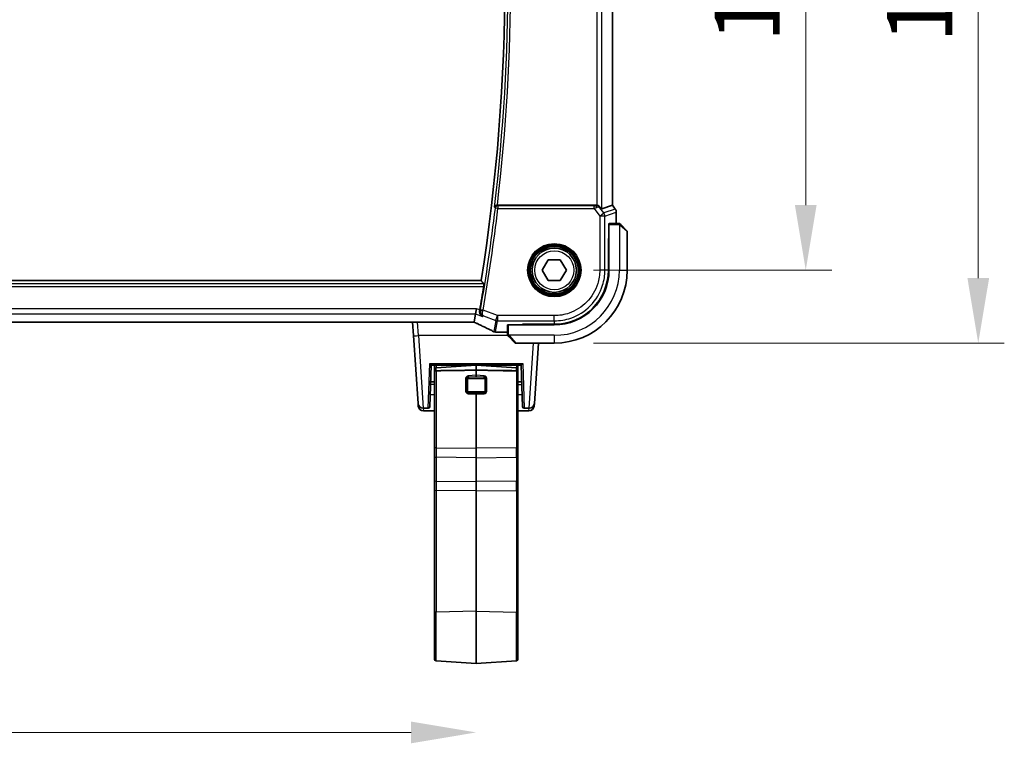
# Model space of a CAD drawing. Units: millimetres. Extents: x 72 to 9888, y 40 to 1445.
# Drawn here: x 2896 to 3085, y 413 to 551 of the extents above; entities that cross this region are included whole.
import ezdxf

# ---------------------------------------------------------------- set-up
doc = ezdxf.new("R2010")
doc.units = ezdxf.units.MM
doc.header["$LTSCALE"] = 5
doc.layers.get('Defpoints').update_dxf_attribs({"lineweight": 25})
for name, color, linetype, lineweight in [('Dimension (ISO)', 7, 'Continuous', 18), ('Visible (ISO)', 7, 'Continuous', 35), ('Visible Narrow (ISO)', 7, 'Continuous', 25)]:
    doc.layers.add(name, color=color, linetype=linetype, lineweight=lineweight)
doc.styles.add('Note Text (TK)', font='MS PGothic.ttf')
doc.dimstyles.new('Default - Method 1b (TK)', dxfattribs={"dimscale": 5, "dimtxt": 2.5, "dimasz": 2.5, "dimexe": 1, "dimexo": 1.5, "dimgap": 1, "dimtad": 1, "dimtoh": 1, "dimrnd": 1e-08, "dimdsep": 46, "dimtxsty": 'Note Text (TK)', "dimcen": 0.09, "dimdle": 5, "dimclrd": 100, "dimclre": 100, "dimclrt": 7, "dimadec": 1, "dimazin": 1, "dimtfac": 1, "dimtmove": 0, "dimatfit": 3, "dimfxl": 0, "dimtolj": 1, "dimlwd": -1, "dimlwe": -1, "dimarcsym": 0})

# ---------------------------------------------------------------- blocks, each defined once
blk = doc.blocks.new('*D21')
at = {"layer": 'Defpoints', "color": 0, "transparency": 16777216}
for p in [(2998.55, 615.35), (3046.84, 615.35), (2998.55, 503.35)]:
    blk.add_point(p, dxfattribs=at)
at = {"layer": 'Dimension (ISO)', "color": 100, "transparency": 16777216}
for p, q in [((3006.05, 615.35), (3051.84, 615.35)), ((3046.84, 515.85), (3046.84, 602.85)), ((3006.05, 503.35), (3051.84, 503.35))]:
    blk.add_line(p, q, dxfattribs=at)
for points in [[(3044.76, 602.85), (3048.92, 602.85), (3046.84, 615.35)], [(3044.76, 515.85), (3048.92, 515.85), (3046.84, 503.35)]]:
    blk.add_solid(points, dxfattribs=at)
at = {"layer": 'Dimension (ISO)', "color": 7, "transparency": 16777216, "insert": (3035.59, 547.14), "char_height": 12.5, "attachment_point": 4, "rotation": 90, "style": 'Note Text (TK)'}
blk.add_mtext('\\A1;112', dxfattribs=at)
blk = doc.blocks.new('*D22')
at = {"layer": 'Defpoints', "color": 0, "transparency": 16777216}
for p in [(2998.55, 629.35), (3079.97, 629.35), (2998.55, 489.35)]:
    blk.add_point(p, dxfattribs=at)
at = {"layer": 'Dimension (ISO)', "color": 100, "transparency": 16777216}
for p, q in [((3006.05, 629.35), (3084.97, 629.35)), ((3079.97, 501.85), (3079.97, 616.85)), ((3006.05, 489.35), (3084.97, 489.35))]:
    blk.add_line(p, q, dxfattribs=at)
for points in [[(3077.89, 616.85), (3082.06, 616.85), (3079.97, 629.35)], [(3077.89, 501.85), (3082.06, 501.85), (3079.97, 489.35)]]:
    blk.add_solid(points, dxfattribs=at)
at = {"layer": 'Dimension (ISO)', "color": 7, "transparency": 16777216, "insert": (3068.72, 546.99), "char_height": 12.5, "attachment_point": 4, "rotation": 90, "style": 'Note Text (TK)'}
blk.add_mtext('\\A1;140', dxfattribs=at)
blk = doc.blocks.new('*D23')
at = {"layer": 'Defpoints', "color": 0, "transparency": 16777216}
for p in [(2741.55, 432.87), (2983.55, 432.87), (2983.55, 414.61)]:
    blk.add_point(p, dxfattribs=at)
at = {"layer": 'Dimension (ISO)', "color": 100, "transparency": 16777216}
blk.add_line((2754.05, 414.61), (2971.05, 414.61), dxfattribs=at)
for points in [[(2754.05, 416.69), (2754.05, 412.52), (2741.55, 414.61)], [(2971.05, 416.69), (2971.05, 412.52), (2983.55, 414.61)]]:
    blk.add_solid(points, dxfattribs=at)
at = {"layer": 'Dimension (ISO)', "color": 7, "transparency": 16777216, "insert": (2849.83, 425.86), "char_height": 12.5, "attachment_point": 4, "style": 'Note Text (TK)'}
blk.add_mtext('\\A1;242', dxfattribs=at)

msp = doc.modelspace()

# ---------------------------------------------------------------- linework, layer by layer
at = {"layer": 'Visible (ISO)'}
for p, q in [((3009.7048, 602.8819), (3009.7048, 515.8211)), ((3006.564, 515.8515), (2987.6128, 515.8515)), ((3007.6888, 515.149), (3009.701, 515.8198)), ((3009.7048, 515.8211), (3009.701, 515.8198)), ((3010.2548, 515.0877), (3009.7048, 515.8211)), ((3010.4548, 514.4877), (3010.4548, 512.3515)), ((3009.0462, 512.1515), (3009.0462, 503.3515)), ((3010.7926, 512.3515), (3009.0637, 512.3515)), ((3011.2989, 512.0988), (3012.4876, 510.9101)), ((3012.5462, 503.3515), (3012.5462, 510.7687)), ((3008.9226, 509.4599), (3009.0462, 509.4602)), ((3008.9226, 503.356), (3008.9226, 509.4599)), ((3009.0462, 509.4591), (3008.9226, 509.4587)), ((3009.0462, 509.4515), (3008.9226, 509.4515)), ((2996.2368, 503.3515), (2997.3915, 505.3515)), ((2997.3915, 505.3515), (2999.7009, 505.3515)), ((2999.7009, 505.3515), (3000.8556, 503.3515)), ((2997.3915, 501.3515), (2996.2368, 503.3515)), ((3000.8556, 503.3515), (2999.7009, 501.3515)), ((2984.4909, 501.3515), (2740.6014, 501.3515)), ((2999.7009, 501.3515), (2997.3915, 501.3515)), ((2983.4283, 494.9589), (2983.6089, 495.955)), ((2983.4283, 494.9589), (2983.142, 493.3803)), ((2742.3641, 493.3803), (2982.7282, 493.3803)), ((2971.2889, 493.3803), (2971.469, 490.8052)), ((2989.5462, 492.834), (2989.5462, 491.1051)), ((2998.5462, 492.8515), (2989.7462, 492.8515)), ((2992.4462, 492.97), (2998.5416, 492.9719)), ((2992.4462, 492.9525), (2992.4462, 492.97)), ((2992.4462, 492.9525), (2992.4462, 492.8515)), ((2972.3796, 477.7817), (2971.469, 490.8052)), ((2989.5462, 491.4428), (2987.6261, 491.4428)), ((2990.9876, 489.4101), (2989.7989, 490.5988)), ((2991.129, 489.3515), (2998.5462, 489.3515)), ((2995.5217, 489.3515), (2994.7127, 477.7817)), ((2974.9074, 485.1515), (2974.6277, 477.141)), ((2974.907, 485.1515), (2992.1853, 485.1515)), ((2975.5462, 484.3074), (2975.5462, 485.1515)), ((2975.5462, 484.3074), (2975.5462, 483.8604)), ((2975.8252, 484.6067), (2983.5462, 485.1466)), ((2983.5462, 485.1515), (2983.5462, 485.1466)), ((2983.5462, 484.1596), (2983.5462, 485.1466)), ((2991.2671, 484.6067), (2983.5462, 485.1466)), ((2983.5462, 484.1596), (2983.5462, 483.1967)), ((2991.5462, 484.3074), (2991.5462, 485.1515)), ((2991.5462, 484.3074), (2991.5462, 483.8604)), ((2992.4646, 477.141), (2992.1849, 485.1515)), ((2975.5462, 469.1528), (2975.5462, 483.8604)), ((2983.5462, 482.9657), (2983.5462, 483.1967)), ((2991.5462, 469.1528), (2991.5462, 483.8604)), ((2974.4491, 480.3929), (2974.4491, 480.3929)), ((2992.6432, 480.3929), (2992.6432, 480.3929)), ((2974.7087, 479.4609), (2975.5462, 479.4317)), ((2983.5462, 479.5789), (2983.5462, 479.7493)), ((2983.5462, 479.5789), (2983.5462, 469.1757)), ((2992.3836, 479.4609), (2991.5462, 479.4317)), ((2972.4146, 477.2817), (2972.3797, 477.7817)), ((2974.3279, 476.8515), (2973.3772, 476.8515)), ((2992.7644, 476.8515), (2993.7151, 476.8515)), ((2994.7127, 477.7817), (2994.6777, 477.2817)), ((2973.4122, 476.3515), (2975.5462, 476.3515)), ((2991.5462, 476.3515), (2993.6801, 476.3515)), ((2975.5462, 469.1528), (2975.5462, 467.6)), ((2983.5462, 467.3489), (2983.5462, 469.1757)), ((2991.5462, 469.1528), (2991.5462, 467.6)), ((2975.5462, 463.0516), (2975.5462, 467.6)), ((2983.5462, 467.3489), (2983.5462, 462.8005)), ((2991.5462, 463.0516), (2991.5462, 467.6)), ((2975.5462, 460.9508), (2975.5462, 463.0516)), ((2983.5462, 462.8005), (2983.5462, 460.9738)), ((2991.5462, 460.9508), (2991.5462, 463.0516)), ((2975.5462, 437.6167), (2975.5462, 460.9508)), ((2983.5462, 460.9738), (2983.5462, 437.9037)), ((2991.5462, 437.6167), (2991.5462, 460.9508)), ((2975.5462, 437.6167), (2975.5462, 428.6777)), ((2983.5462, 427.8386), (2983.5462, 437.9037)), ((2991.5462, 437.6167), (2991.5462, 428.6777)), ((2975.8252, 428.3785), (2983.5462, 427.8386)), ((2991.2671, 428.3785), (2983.5462, 427.8386))]:
    msp.add_line(p, q, dxfattribs=at)
msp.add_circle((2998.5462, 503.3515), 4.25, dxfattribs=at)
for centre, radius, start, end in [((2617.5253, 559.3515), 371.5208, 351.018528, 8.981472), ((3009.4548, 514.4877), 1, 0, 36.869898), ((3012.3462, 510.7687), 0.2, 0, 45), ((2998.5462, 503.3515), 14, 270, 0), ((2998.5462, 503.3515), 10.5, 270, 0), ((2617.5253, 559.3515), 372.177, 350.156449, 350.860781), ((2987.2537, 492.4959), 1, 242.456534, 262.18769), ((2987.6261, 492.4428), 1, 261.579203, 270), ((2991.129, 489.5515), 0.2, 225, 270), ((2975.8462, 484.3074), 0.3, 94, 180), ((2991.2462, 484.3074), 0.3, 0, 86), ((2973.3772, 477.8515), 1, 184, 270), ((2973.4122, 477.3515), 1, 184, 270), ((2974.3279, 477.1515), 0.3, 270, 358), ((2992.7644, 477.1515), 0.3, 182, 270), ((2993.6801, 477.3515), 1, 270, 356), ((2993.7151, 477.8515), 1, 270, 356), ((2975.8462, 428.6777), 0.3, 180, 266), ((2991.2462, 428.6777), 0.3, 274, 0)]:
    msp.add_arc(centre, radius, start, end, dxfattribs=at)
for centre, major_axis, ratio, start_param, end_param in [((3006.5602, 514.8477), (0.4493, 0.8987), 0.99525014, 0.33290975, 0.46174586), ((3006.6926, 516.49), (0.9975, -1.3403), 0.0522366, 5.53029956, 6.26598733), ((3009.0637, 512.1515), (0, -0.2), 0.08748866, 3.14159265, 4.71238898), ((2998.5384, 503.356), (-9.4569, 4.2892), 0.99999679, 1.99690142, 3.56738994), ((2982.7284, 493.229), (1.8192, 0), 0.08311544, 1.34820504, 1.57089515), ((2989.7462, 492.834), (-0.2, 0), 0.08748866, 4.71238898, 6.28318531), ((2970.1265, 490.807), (19.9819, -0.1667), 0.07978038, 0.51940818, 0.55484301), ((2975.8462, 483.8499), (-0.2997, 0.02), 0.68857533, 6.21121035, 6.32907236), ((2991.2462, 483.8499), (-0.2997, -0.02), 0.68857533, 3.0957056, 3.21356761)]:
    msp.add_ellipse(centre, major_axis=major_axis, ratio=ratio, start_param=start_param, end_param=end_param, dxfattribs=at)
for points, knots in [([(2987.5941, 515.8515), (2987.5441, 515.8517), (2987.4952, 515.8451), (2987.393, 515.8182), (2987.3421, 515.7958), (2987.2374, 515.732), (2987.1886, 515.6867), (2987.1077, 515.5812), (2987.0788, 515.5187), (2987.0644, 515.454), (2987.0642, 515.453), (2987.064, 515.4521)], [-0.0870210053, -0.0870210053, -0.0870210053, -0.0870210053, -0.0718523597, -0.0718523597, -0.0534566282, -0.0534566282, -0.0286857811, -0.0286857811, 0, 0, 0.0004302031, 0.0004302031, 0.0004302031, 0.0004302031]), ([(3007.3727, 515.4764), (3007.2996, 515.5639), (3007.1984, 515.6487), (3007.0048, 515.7597), (3006.8957, 515.8034), (3006.7519, 515.8342), (3006.7223, 515.8393), (3006.6926, 515.8432)], [0.0679392375, 0.0679392375, 0.0679392375, 0.0679392375, 0.1061144261, 0.1061144261, 0.1395861023, 0.1395861023, 0.1481561427, 0.1481561427, 0.1481561427, 0.1481561427]), ([(3010.9633, 512.3515), (3010.9633, 512.3515), (3010.9045, 512.3515), (3010.83, 512.3515), (3010.8172, 512.3515), (3010.8045, 512.3515), (3010.7926, 512.3515)], [0, 0, 0, 0, 0.8529857, 0.8529857, 0.8529857, 1, 1, 1, 1]), ([(3010.9633, 512.3515), (3010.965, 512.3515), (3010.9668, 512.3515), (3010.9702, 512.3514), (3010.9718, 512.3513), (3010.9766, 512.3511), (3010.9797, 512.3508), (3010.986, 512.3502), (3010.9892, 512.3498), (3010.9935, 512.3492), (3010.9945, 512.3491), (3010.9963, 512.3488), (3010.9971, 512.3486), (3010.999, 512.3483), (3011, 512.3481), (3011.0026, 512.3476), (3011.0041, 512.3473), (3011.0099, 512.3461), (3011.0141, 512.345), (3011.0269, 512.3414), (3011.0352, 512.3384), (3011.0485, 512.3326), (3011.0535, 512.3301), (3011.0622, 512.3254), (3011.0659, 512.3233), (3011.0747, 512.3177), (3011.0796, 512.3144), (3011.0915, 512.3052), (3011.0984, 512.2993), (3011.1047, 512.2929)], [0, 0, 0, 0, 0.0005378861, 0.0005378861, 0.0010713599, 0.0010713599, 0.0021106673, 0.0021106673, 0.0033219374, 0.0033219374, 0.0037253526, 0.0037253526, 0.0040134511, 0.0040134511, 0.0043545225, 0.0043545225, 0.0048204079, 0.0048204079, 0.0061388717, 0.0061388717, 0.0088097813, 0.0088097813, 0.010487182, 0.010487182, 0.0117825294, 0.0117825294, 0.0138038262, 0.0138038262, 0.0168440554, 0.0168440554, 0.0168440554, 0.0168440554]), ([(3011.2989, 512.0988), (3011.2314, 512.1662), (3011.1185, 512.2792), (3011.1069, 512.2907), (3011.1049, 512.2927), (3011.1047, 512.2929), (3011.1047, 512.2929)], [0, 0, 0, 0, 0.85463413, 0.85463413, 0.85463413, 1, 1, 1, 1]), ([(2985.017, 500.7353), (2985.0208, 500.7306), (2985.0235, 500.7177), (2985.0257, 500.6701), (2985.0243, 500.6308), (2985.0177, 500.5405), (2985.0119, 500.4836), (2984.9967, 500.3619), (2984.9874, 500.2976), (2984.9777, 500.2372)], [0.0036428884, 0.0036428884, 0.0036428884, 0.0036428884, 0.0188662723, 0.0188662723, 0.0377325445, 0.0377325445, 0.0567008273, 0.0567008273, 0.074967, 0.074967, 0.074967, 0.074967]), ([(2984.7466, 494.4645), (2984.7453, 494.4651), (2984.7441, 494.4657), (2984.6407, 494.5166), (2984.5456, 494.5879), (2984.3859, 494.7639), (2984.3187, 494.8677), (2984.2286, 495.0882), (2984.1999, 495.2005), (2984.1819, 495.4177), (2984.1859, 495.5181), (2984.2044, 495.6191)], [-0.000610345, -0.000610345, -0.000610345, -0.000610345, 0, 0, 0.049905382, 0.049905382, 0.096978322, 0.096978322, 0.136235513, 0.136235513, 0.167492413, 0.167492413, 0.167492413, 0.167492413]), ([(2983.1146, 493.3768), (2983.1544, 493.3603), (2983.1935, 493.344), (2983.275, 493.3096), (2983.3172, 493.2917), (2983.3992, 493.2563), (2983.4392, 493.2389), (2983.5166, 493.2048), (2983.5541, 493.188), (2983.6262, 493.1554), (2983.6609, 493.1395), (2983.694, 493.1241)], [-1.420422503, -1.420422503, -1.420422503, -1.420422503, -1.35257234, -1.35257234, -1.276511494, -1.276511494, -1.200450648, -1.200450648, -1.124389803, -1.124389803, -1.048328957, -1.048328957, -1.048328957, -1.048328957]), ([(2983.694, 493.1241), (2983.9303, 493.0142), (2984.1612, 492.9059), (2984.6112, 492.6926), (2984.8304, 492.5876), (2985.2567, 492.3814), (2985.4638, 492.2801), (2985.8654, 492.0814), (2986.0598, 491.984), (2986.4355, 491.7934), (2986.6168, 491.7002), (2986.7912, 491.6092)], [-1.048328957, -1.048328957, -1.048328957, -1.048328957, -1.001033056, -1.001033056, -0.953737154, -0.953737154, -0.906441253, -0.906441253, -0.859145351, -0.859145351, -0.81184945, -0.81184945, -0.81184945, -0.81184945]), ([(2989.5462, 491.1051), (2989.5462, 491.036), (2989.5462, 490.9456), (2989.5462, 490.9361), (2989.5462, 490.9344), (2989.5462, 490.9343), (2989.5462, 490.9343)], [0, 0, 0, 0, 0.85402875, 0.85402875, 0.85402875, 1, 1, 1, 1]), ([(2989.6047, 490.7929), (2989.6021, 490.7956), (2989.5995, 490.7983), (2989.5943, 490.8041), (2989.5917, 490.8072), (2989.5885, 490.8112), (2989.5877, 490.8123), (2989.5832, 490.8182), (2989.5799, 490.823), (2989.5731, 490.8338), (2989.5697, 490.8398), (2989.5645, 490.8504), (2989.5624, 490.8551), (2989.556, 490.8712), (2989.5524, 490.8831), (2989.5497, 490.8966), (2989.5494, 490.8982), (2989.549, 490.9008), (2989.5488, 490.9019), (2989.5485, 490.904), (2989.5483, 490.9051), (2989.5477, 490.9095), (2989.5473, 490.9129), (2989.5467, 490.9193), (2989.5465, 490.9221), (2989.5463, 490.9265), (2989.5463, 490.9281), (2989.5462, 490.9312), (2989.5462, 490.9328), (2989.5462, 490.9343)], [0, 0, 0, 0, 0.0012124709, 0.0012124709, 0.0025665257, 0.0025665257, 0.0030174189, 0.0030174189, 0.0051553888, 0.0051553888, 0.0071347269, 0.0071347269, 0.0086936697, 0.0086936697, 0.0123741218, 0.0123741218, 0.0128690531, 0.0128690531, 0.0132496356, 0.0132496356, 0.0136767312, 0.0136767312, 0.01495926, 0.01495926, 0.0159310706, 0.0159310706, 0.0164265499, 0.0164265499, 0.0169252771, 0.0169252771, 0.0169252771, 0.0169252771]), ([(2989.6047, 490.7929), (2989.6047, 490.7929), (2989.6446, 490.753), (2989.7136, 490.684), (2989.7442, 490.6534), (2989.7746, 490.623), (2989.7989, 490.5988)], [0, 0, 0, 0, 0.6929293, 0.6929293, 0.6929293, 1, 1, 1, 1]), ([(2974.6217, 485.4377), (2974.6224, 485.4368), (2974.6231, 485.4359), (2974.6639, 485.3843), (2974.705, 485.3377), (2974.7702, 485.2694), (2974.8121, 485.2278), (2974.8648, 485.1812), (2974.8789, 485.1697), (2974.8988, 485.1552), (2974.9052, 485.1515), (2974.907, 485.1515)], [-0.0856197303, -0.0856197303, -0.0856197303, -0.0856197303, -0.0849666295, -0.0849666295, -0.0477944689, -0.0477944689, -0.0220335051, -0.0220335051, -0.0104583998, -0.0104583998, -0.0000010001, -0.0000010001, -0.0000010001, -0.0000010001]), ([(2992.1853, 485.1515), (2992.187, 485.1515), (2992.1931, 485.1549), (2992.212, 485.1686), (2992.2254, 485.1794), (2992.2756, 485.2235), (2992.3161, 485.2634), (2992.3835, 485.3334), (2992.4266, 485.382), (2992.4692, 485.4359), (2992.4699, 485.4368), (2992.4706, 485.4377)], [-0.0491386952, -0.0491386952, -0.0491386952, -0.0491386952, -0.0431367681, -0.0431367681, -0.0365113225, -0.0365113225, -0.0216772827, -0.0216772827, 0, 0, 0.0003611387, 0.0003611387, 0.0003611387, 0.0003611387]), ([(2975.8252, 484.0545), (2975.794, 484.0541), (2975.7604, 484.0497), (2975.6988, 484.0349), (2975.662, 484.0198), (2975.6093, 483.9867), (2975.5844, 483.9626), (2975.5596, 483.9237), (2975.5516, 483.9039), (2975.5482, 483.8847)], [-0.185369788, -0.185369788, -0.185369788, -0.185369788, -0.1764506239, -0.1764506239, -0.1653568682, -0.1653568682, -0.1539439477, -0.1539439477, -0.1455476885, -0.1455476885, -0.1455476885, -0.1455476885]), ([(2975.8252, 484.0545), (2975.794, 484.0541), (2975.7604, 484.0497), (2975.6988, 484.0349), (2975.662, 484.0198), (2975.6093, 483.9867), (2975.5844, 483.9626), (2975.5596, 483.9237), (2975.5521, 483.9039), (2975.5485, 483.8846)], [-0.185369788, -0.185369788, -0.185369788, -0.185369788, -0.1764506239, -0.1764506239, -0.1653568682, -0.1653568682, -0.1539439477, -0.1539439477, -0.1455476885, -0.1455476885, -0.1455476885, -0.1455476885]), ([(2991.2671, 484.0545), (2991.2983, 484.0541), (2991.3319, 484.0497), (2991.3935, 484.0349), (2991.4303, 484.0198), (2991.483, 483.9867), (2991.5079, 483.9626), (2991.5328, 483.9237), (2991.5403, 483.9039), (2991.5438, 483.8846)], [-0.185369788, -0.185369788, -0.185369788, -0.185369788, -0.1764506239, -0.1764506239, -0.1653568682, -0.1653568682, -0.1539439477, -0.1539439477, -0.1455476885, -0.1455476885, -0.1455476885, -0.1455476885]), ([(2991.5441, 483.8847), (2991.5407, 483.9039), (2991.5328, 483.9237), (2991.5079, 483.9626), (2991.483, 483.9867), (2991.4303, 484.0198), (2991.3935, 484.0349), (2991.3319, 484.0497), (2991.2983, 484.0541), (2991.2671, 484.0545)], [0.1455476885, 0.1455476885, 0.1455476885, 0.1455476885, 0.1539439477, 0.1539439477, 0.1653568682, 0.1653568682, 0.1764506239, 0.1764506239, 0.185369788, 0.185369788, 0.185369788, 0.185369788])]:
    msp.add_open_spline(points, degree=3, knots=knots, dxfattribs=at)
for points, degree in [([(2987.5941, 515.8515), (2987.6004, 515.8515), (2987.6066, 515.8515), (2987.6128, 515.8515)], 3), ([(2985.017, 500.7353), (2984.7539, 501.0436), (2984.4909, 501.3515)], 2), ([(2984.2044, 495.6191), (2984.2109, 495.6546), (2984.2172, 495.6899), (2984.2232, 495.7247)], 3), ([(2983.13, 493.3765), (2983.1375, 493.3764), (2983.1416, 493.3776), (2983.142, 493.3803)], 3), ([(2974.7937, 481.8955), (2975.0445, 481.9071), (2975.2953, 481.9187), (2975.5462, 481.9303)], 3), ([(2991.5462, 481.9303), (2991.797, 481.9187), (2992.0478, 481.9071), (2992.2986, 481.8955)], 3)]:
    msp.add_open_spline(points, degree=degree, dxfattribs=at)
for points, weights in [([(2983.5462, 484.1596), (2978.8915, 484.0979), (2975.8252, 484.0545)], [37.0484685001, 44.4471690294, 51.1801270797]), ([(2983.5462, 484.1596), (2978.8915, 484.0979), (2975.8252, 484.0545)], [1, 1.0207239259, 1]), ([(2983.5462, 484.1596), (2988.2008, 484.0979), (2991.2671, 484.0545)], [37.0484685001, 44.4471690294, 51.1801270797]), ([(2991.2671, 484.0545), (2988.2008, 484.0979), (2983.5462, 484.1596)], [1, 1.0207239259, 1])]:
    msp.add_rational_spline(points, weights, degree=2, dxfattribs=at)
at = {"layer": 'Visible Narrow (ISO)'}
for p, q in [((3007.6888, 515.149), (3007.6888, 603.554)), ((3006.6926, 602.8598), (3006.6926, 515.8432)), ((3009.701, 602.8832), (3009.701, 515.8198)), ((2987.714, 515.2184), (2987.2194, 515.2773)), ((2987.714, 515.7165), (2987.714, 515.2184)), ((3006.1729, 515.7165), (2987.714, 515.7165)), ((2987.714, 515.2184), (3006.1729, 515.2184)), ((3006.1729, 515.2184), (3006.1729, 515.7165)), ((3006.1729, 515.2184), (3007.2676, 513.7587)), ((3006.564, 515.8515), (3006.4999, 515.7231)), ((3007.3134, 515.3579), (3007.3727, 515.4764)), ((3008.0646, 514.3564), (3007.3134, 515.3579)), ((3010.2518, 515.0854), (3008.0646, 514.3564)), ((3008.2638, 513.7587), (3010.451, 514.4877)), ((3009.701, 515.8198), (3010.2518, 515.0854)), ((3010.2518, 515.0854), (3010.2548, 515.0877)), ((3010.4548, 514.4877), (3010.451, 514.4877)), ((3010.451, 514.4877), (3010.451, 512.3515)), ((3007.2676, 513.7587), (3008.0646, 514.3564)), ((3007.2676, 513.7587), (3007.2676, 503.3515)), ((3008.2638, 513.7587), (3007.2676, 513.7587)), ((3008.2638, 503.3515), (3008.2638, 513.7587)), ((3009.0462, 512.1515), (3010.7926, 512.1515)), ((3010.7926, 512.3515), (3010.7926, 512.1515)), ((3011.0462, 512.0551), (3011.0462, 503.3515)), ((3012.5462, 510.7687), (3011.1746, 511.9574)), ((3008.9226, 509.2515), (3009.0462, 509.2515)), ((3008.2638, 503.3515), (3007.2676, 503.3515)), ((3008.9226, 503.356), (3008.2638, 503.3515)), ((3011.0462, 503.3515), (3012.5462, 503.3515)), ((2985.017, 500.7353), (2740.0753, 500.7353)), ((2740.1147, 500.2372), (2984.9777, 500.2372)), ((2983.6089, 495.955), (2741.4834, 495.955)), ((2984.2232, 495.7247), (2983.6089, 495.955)), ((2984.857, 495.6739), (2984.3662, 495.759)), ((2987.6407, 494.63), (2984.857, 495.6739)), ((2741.664, 494.9589), (2983.4283, 494.9589)), ((2983.4283, 494.9589), (2984.7466, 494.4645)), ((2984.9438, 494.5774), (2987.2909, 493.6973)), ((2987.2909, 493.6973), (2986.9039, 491.5631)), ((2987.2537, 491.4997), (2987.6407, 493.6338)), ((2987.2909, 493.6973), (2987.6407, 494.63)), ((2998.5461, 494.63), (2987.6407, 494.63)), ((2987.6407, 494.63), (2987.6407, 493.6338)), ((2987.6407, 493.6338), (2998.5461, 493.6338)), ((2998.5461, 493.6338), (2998.5416, 492.9719)), ((2998.5461, 493.6338), (2998.5461, 494.63)), ((2982.7282, 493.3841), (2742.3641, 493.3841)), ((2972.4665, 490.8052), (2972.2865, 493.3803)), ((2982.7282, 493.3841), (2982.7282, 493.3803)), ((2989.7462, 491.1051), (2989.7462, 492.8515)), ((2992.6462, 492.8515), (2992.6462, 492.9701)), ((2989.5935, 490.8052), (2972.4665, 490.8052)), ((2972.4665, 490.8052), (2973.3772, 476.8515)), ((2987.6261, 491.4466), (2987.6261, 491.4428)), ((2989.5462, 491.4466), (2987.6261, 491.4466)), ((2989.7462, 491.1051), (2989.5462, 491.1051)), ((2998.5462, 490.8515), (2989.8425, 490.8515)), ((2989.9403, 490.7231), (2991.129, 489.3515)), ((2998.5462, 490.8515), (2998.5462, 489.3515)), ((2993.7151, 476.8515), (2994.5309, 489.3515)), ((2974.3279, 476.8515), (2974.6217, 485.4377)), ((2974.6217, 485.4377), (2992.4706, 485.4377)), ((2975.8252, 485.1515), (2975.8252, 484.6067)), ((2975.8252, 484.0545), (2975.8252, 484.6067)), ((2983.5462, 484.1596), (2975.8252, 483.9749)), ((2983.5462, 484.1596), (2991.2671, 483.9749)), ((2991.2671, 485.1515), (2991.2671, 484.6067)), ((2991.2671, 484.0545), (2991.2671, 484.6067)), ((2992.4706, 485.4377), (2992.7644, 476.8515)), ((2975.8252, 483.9749), (2975.8252, 484.0545)), ((2975.8252, 483.9749), (2975.8252, 469.2551)), ((2981.4945, 482.4986), (2981.4945, 480.1789)), ((2981.7179, 480.1522), (2981.7179, 482.472)), ((2981.9204, 480.1253), (2981.9204, 482.4451)), ((2983.5462, 483.1967), (2982.0225, 483.0601)), ((2982.0434, 482.831), (2983.5462, 482.9657)), ((2982.0618, 482.8074), (2982.0434, 482.831)), ((2982.0618, 482.8074), (2982.0618, 482.578)), ((2985.0305, 482.8074), (2982.0618, 482.8074)), ((2982.0618, 482.578), (2985.0305, 482.578)), ((2985.0698, 483.0601), (2983.5462, 483.1967)), ((2983.5462, 482.9657), (2985.0489, 482.831)), ((2985.0489, 482.831), (2985.0305, 482.8074)), ((2985.0305, 482.8074), (2985.0305, 482.578)), ((2985.1719, 482.4451), (2985.1719, 480.1253)), ((2985.3744, 482.472), (2985.3744, 480.1522)), ((2985.5978, 480.1789), (2985.5978, 482.4986)), ((2991.2671, 483.9749), (2991.2671, 484.0545)), ((2991.2671, 483.9749), (2991.2671, 469.2551)), ((2974.4486, 480.3799), (2974.4487, 480.3799)), ((2992.6437, 480.3799), (2992.6437, 480.3799)), ((2981.9204, 479.8706), (2981.9204, 479.8704)), ((2982.0225, 479.6426), (2983.5462, 479.5789)), ((2982.0434, 479.8121), (2982.0618, 479.8231)), ((2983.5462, 479.7493), (2982.0434, 479.8121)), ((2982.0618, 479.8231), (2982.0618, 479.9924)), ((2985.0305, 479.9924), (2982.0618, 479.9924)), ((2982.0618, 479.8231), (2985.0305, 479.8231)), ((2985.0489, 479.8121), (2983.5462, 479.7493)), ((2983.5462, 479.5789), (2985.0698, 479.6426)), ((2985.0305, 479.8231), (2985.0305, 479.9924)), ((2985.0305, 479.8231), (2985.0489, 479.8121)), ((2973.3836, 476.8515), (2973.4122, 476.3515)), ((2993.6801, 476.3515), (2993.7088, 476.8515)), ((2975.8252, 469.2551), (2983.5462, 469.1757)), ((2991.2671, 469.2551), (2983.5462, 469.1757)), ((2983.5462, 467.3489), (2975.8252, 467.4284)), ((2975.8252, 467.4284), (2975.8252, 462.8799)), ((2983.5462, 467.3489), (2991.2671, 467.4284)), ((2991.2671, 467.4284), (2991.2671, 462.8799)), ((2975.8252, 462.8799), (2983.5462, 462.8005)), ((2991.2671, 462.8799), (2983.5462, 462.8005)), ((2983.5462, 460.9738), (2975.8252, 461.0532)), ((2975.8252, 461.0532), (2975.8252, 437.719)), ((2983.5462, 460.9738), (2991.2671, 461.0532)), ((2991.2671, 461.0532), (2991.2671, 437.719)), ((2983.5462, 437.9037), (2975.8252, 437.719)), ((2975.8252, 428.3785), (2975.8252, 437.719)), ((2983.5462, 437.9037), (2991.2671, 437.719)), ((2991.2671, 428.3785), (2991.2671, 437.719))]:
    msp.add_line(p, q, dxfattribs=at)
for radius in [5.1352, 4.9353, 4.7567, 4.5569, 3.75]:
    msp.add_circle((2998.5462, 503.3515), radius, dxfattribs=at)
for centre, radius, start, end in [((2617.5253, 559.3515), 372.1371, 353.225289, 6.774711), ((2617.5253, 559.3515), 372.6352, 353.296225, 6.703775), ((2617.5253, 559.3515), 372.312, 350.16541, 353.201402), ((2617.5253, 559.3515), 372.8101, 350.16541, 353.201402), ((2998.5462, 503.3515), 12.5, 270, 0)]:
    msp.add_arc(centre, radius, start, end, dxfattribs=at)
for centre, major_axis, ratio, start_param, end_param in [((2987.714, 515.2184), (-0.3739, -0.332), 0.9932254, 3.98969332, 5.43508464), ((3006.1401, 515.7602), (0.6259, -0.0023), 0.06979766, 4.76509103, 5.32512917), ((3006.1401, 515.2621), (1.0254, 0.2992), 0.04792347, 4.73040555, 5.29044369), ((3006.5165, 514.7602), (-1.0102, -0.0586), 0.95167411, 3.7502155, 4.67370722), ((3006.4999, 515.225), (-0.0227, 0.4995), 0.46005244, 5.01617893, 6.18486666), ((3006.5165, 514.7602), (0.8321, 0.5566), 0.47579286, 0.11293651, 1.03642824), ((3009.4548, 514.4877), (0.3162, -0.9487), 0.99577456, 1.25031394, 1.89127871), ((3007.2676, 513.7587), (-0.3162, 0.9487), 0.99577456, 4.39190659, 5.03287137), ((3011.1575, 511.9574), (0.1414, 0.1414), 0.06064594, 4.77296074, 6.28318531), ((2984.8476, 495.6209), (-0.4918, 0.09), 0.10416281, 0.08774499, 1.55207884), ((2987.6407, 494.63), (0.984, -0.1784), 0.99607031, 4.53369363, 4.89108433), ((2982.7282, 493.2091), (-2, 0), 0.08748866, 4.50395613, 4.71238898), ((2982.3784, 493.4838), (1.999, -0.7554), 0.08184044, 0.83505048, 1.21834624), ((2984.1157, 494.0309), (-0.4216, -0.9068), 0.65782393, 0, 0.11597811), ((2969.1974, 497.148), (20.99, -7.9319), 0.08184044, 0.59857097, 0.83505048), ((2972.4665, 490.8749), (-0.9976, -0.0698), 0.06958737, 0, 1.56593034), ((2987.2537, 492.4959), (-0.4624, -0.8867), 0.81185182, 0, 0.14983417), ((2987.2537, 492.4959), (-0.984, 0.1784), 0.99607031, 1.39210098, 1.74949167), ((2987.2537, 492.4959), (-0.1359, -0.9907), 0.84087977, 0, 0.16173937), ((2969.5472, 490.5119), (-21, 0), 0.08748866, 3.67535908, 3.70924682), ((2987.6261, 492.4428), (-0.1464, -0.9892), 0.85846535, 0, 0.17076552), ((2989.9403, 490.7402), (-0.1414, -0.1414), 0.06064594, 0, 1.51022457), ((2975.8462, 483.8726), (-0.3, 0), 0.34202014, 4.78220215, 6.16532329), ((2982.4735, 482.3524), (0.9485, -0.3293), 0.73589532, 3.31849091, 3.39170423), ((2981.5155, 482.3963), (0.3, 0), 0.34202014, 0.82993445, 1.6406095), ((2982.5512, 482.0444), (-0.915, 0.8395), 0.63140868, 5.76104921, 6.7279293), ((2981.5181, 482.4513), (0.2986, -0.0287), 0.3346965, 0.86223182, 1.67305312), ((2982.5721, 481.942), (-0.7753, 0.8264), 0.43358508, 5.81275805, 6.77963814), ((2982.4186, 482.3132), (0.6701, -0.3039), 0.67350925, 3.3670143, 3.43804897), ((2981.9204, 482.5477), (0.3, 0), 0.34202014, 3.97152709, 4.71238898), ((2982.2033, 482.4148), (-0.5, -0.1236), 0.80863802, 4.79617994, 5.76306004), ((2982.5512, 481.6415), (-0.915, 0.8395), 0.63140868, 6.09292039, 6.09294976), ((2982.2033, 482.3122), (-0.2522, 0.2227), 0.57512857, 5.70599318, 6.75319074), ((2982.0434, 482.9578), (-0.0268, 0.2988), 0.04159046, 1.21743661, 2.00526777), ((2984.8891, 482.4148), (-0.5, 0.1236), 0.80863802, 3.66171793, 4.62859802), ((2984.8891, 482.3122), (0.2522, 0.2227), 0.57512857, 5.81317988, 6.86037743), ((2985.0489, 482.9578), (0.0268, 0.2988), 0.04159046, 4.27791754, 5.06574869), ((2984.5202, 481.942), (0.7753, 0.8264), 0.43358508, 5.78673247, 6.75361257), ((2984.5411, 482.0444), (0.915, 0.8395), 0.63140868, 5.83844131, 6.80532141), ((2985.1719, 482.5477), (0.3, 0), 0.34202014, 4.71238898, 5.45325087), ((2984.5411, 481.6415), (0.915, 0.8395), 0.63140868, 0.19023555, 0.19044509), ((2985.5742, 482.4513), (0.2986, 0.0287), 0.3346965, 1.46853953, 2.27936084), ((2984.6737, 482.3132), (0.6701, 0.3039), 0.67350925, 5.986729, 6.05776366), ((2985.5768, 482.3963), (0.3, 0), 0.34202014, 1.50098316, 2.31165821), ((2984.6188, 482.3524), (0.9485, 0.3293), 0.73589531, 6.03307374, 6.10628706), ((2991.2462, 483.8726), (0.3, 0), 0.34202014, 0.11786202, 1.50098316), ((2981.5155, 480.0765), (-0.3, 0), 0.34202014, 3.9715271, 4.78220215), ((2982.4735, 480.3719), (0.9342, 0.4107), 0.71229847, 2.83811942, 2.91133274), ((2981.5181, 480.0216), (-0.2986, -0.0288), 0.34654457, 3.93821786, 4.74903917), ((2982.5512, 480.6836), (-0.9135, -0.8848), 0.60197027, 5.83563752, 6.80251761), ((2982.5721, 480.5813), (-0.7965, -0.6799), 0.45364049, 5.85016019, 6.81704028), ((2982.4186, 480.3361), (0.6645, 0.3396), 0.65492244, 2.81863436, 2.88966902), ((2981.9204, 480.2279), (0.3, 0), 0.34202014, 3.97152709, 4.71238898), ((2982.2033, 480.3608), (-0.3118, -0.473), 0.85298078, 5.69326967, 6.66014976), ((2982.2033, 480.2582), (-0.2522, -0.2227), 0.57512857, 5.81317988, 6.86037743), ((2982.0434, 479.5402), (-0.0125, -0.2997), 0.08919103, 3.57979167, 4.36762282), ((2984.8891, 480.2582), (0.2522, -0.2227), 0.57512857, 5.70599318, 6.75319074), ((2984.8891, 480.3608), (0.3118, -0.473), 0.85298078, 5.90622085, 6.87310095), ((2984.5202, 480.5813), (0.7965, -0.6799), 0.45364049, 5.74933033, 6.71621043), ((2985.0489, 479.5402), (0.0125, -0.2997), 0.08919103, 1.91556248, 2.70339364), ((2984.5411, 480.6836), (0.9135, -0.8848), 0.60197027, 5.763853, 6.7307331), ((2985.1719, 480.2279), (-0.3, 0), 0.34202014, 1.57079633, 2.31165821), ((2984.6737, 480.3361), (0.6645, -0.3396), 0.65492245, 0.25192364, 0.32295831), ((2985.5742, 480.0216), (-0.2986, 0.0288), 0.34654457, 4.67573879, 5.4865601), ((2985.5768, 480.0765), (-0.3, 0), 0.34202014, 4.64257581, 5.45325086), ((2984.6188, 480.3719), (0.9342, -0.4107), 0.71229849, 0.23025995, 0.30347326), ((2975.8462, 469.1528), (-0.3, 0), 0.34202014, 4.78220215, 6.28318531), ((2975.8462, 468.574), (-0.0031, -2.0001), 0.01168681, 4.36489004, 5.32228581), ((2991.2462, 468.574), (0.0031, -2.0001), 0.01168681, 0.96089949, 1.91829527), ((2991.2462, 469.1528), (0.3, 0), 0.34202014, 0, 1.50098316), ((2975.8462, 467.6), (-0.3, 0), 0.57357644, 0, 1.50098316), ((2991.2462, 467.6), (0.3, 0), 0.57357644, 4.78220215, 6.28318531), ((2975.8462, 463.0516), (-0.3, 0), 0.57357644, 0, 1.50098316), ((2975.8462, 461.7339), (0.0031, -2.0001), 0.01168607, 4.10225161, 5.05964738), ((2991.2462, 463.0516), (0.3, 0), 0.57357644, 4.78220215, 6.28318531), ((2991.2462, 461.7339), (-0.0031, -2.0001), 0.01168607, 1.22353792, 2.1809337), ((2975.8462, 460.9508), (-0.3, 0), 0.34202014, 4.78220215, 6.28318531), ((2991.2462, 460.9508), (0.3, 0), 0.34202014, 0, 1.50098316), ((2975.8462, 437.6167), (-0.3, 0), 0.34202014, 4.78220215, 6.28318531), ((2991.2462, 437.6167), (0.3, 0), 0.34202014, 0, 1.50098316)]:
    msp.add_ellipse(centre, major_axis=major_axis, ratio=ratio, start_param=start_param, end_param=end_param, dxfattribs=at)
for points, knots in [([(2987.064, 515.4521), (2987.1017, 515.4097), (2987.1395, 515.3673), (2987.1772, 515.3249), (2987.1912, 515.309), (2987.2053, 515.2932), (2987.2194, 515.2773)], [-0.297784391, -0.297784391, -0.297784391, -0.297784391, -0.151181956, -0.151181956, -0.151181956, -0.096419978, -0.096419978, -0.096419978, -0.096419978]), ([(2987.714, 515.7165), (2987.6999, 515.7323), (2987.6858, 515.7482), (2987.6718, 515.764), (2987.6459, 515.7932), (2987.62, 515.8223), (2987.5941, 515.8515)], [0.096419978, 0.096419978, 0.096419978, 0.096419978, 0.151181956, 0.151181956, 0.151181956, 0.251830759, 0.251830759, 0.251830759, 0.251830759]), ([(3007.2676, 503.3515), (3007.2676, 502.4794), (3007.1358, 501.6074), (3006.4657, 499.4411), (3005.7278, 498.2099), (3003.8126, 496.274), (3002.6602, 495.5476), (3000.4884, 494.7937), (2999.5173, 494.63), (2998.5461, 494.63)], [-0.78539782, -0.78539782, -0.78539782, -0.78539782, -0.48539948, -0.48539948, -0.00540202, -0.00540202, 0.45132023, 0.45132023, 0.78539781, 0.78539781, 0.78539781, 0.78539781]), ([(2998.5461, 493.6338), (2999.6282, 493.6338), (3000.7102, 493.8162), (3003.1302, 494.6562), (3004.4142, 495.4655), (3006.5481, 497.6226), (3007.3703, 498.9944), (3008.117, 501.4081), (3008.2638, 502.3798), (3008.2638, 503.3515)], [-0.78539778, -0.78539778, -0.78539778, -0.78539778, -0.45132023, -0.45132023, 0.00540202, 0.00540202, 0.48539948, 0.48539948, 0.78539782, 0.78539782, 0.78539782, 0.78539782]), ([(2984.3568, 495.7061), (2984.338, 495.6953), (2984.3192, 495.6846), (2984.3004, 495.6739), (2984.2686, 495.6557), (2984.2368, 495.6375), (2984.2049, 495.6194)], [0.146914057, 0.146914057, 0.146914057, 0.146914057, 0.204524402, 0.204524402, 0.204524402, 0.301982561, 0.301982561, 0.301982561, 0.301982561]), ([(2984.3568, 495.7061), (2984.3481, 495.6564), (2984.343, 495.6062), (2984.339, 495.4774), (2984.3454, 495.4009), (2984.3752, 495.2407), (2984.4018, 495.1585), (2984.4888, 494.9663), (2984.5612, 494.8647), (2984.7322, 494.6934), (2984.8346, 494.6245), (2984.9438, 494.5774)], [-0.0829677779, -0.0829677779, -0.0829677779, -0.0829677779, -0.0753060481, -0.0753060481, -0.0630472803, -0.0630472803, -0.0483088835, -0.0483088835, -0.024835314, -0.024835314, 0.0004220203, 0.0004220203, 0.0004220203, 0.0004220203]), ([(2984.3662, 495.759), (2984.3647, 495.7501), (2984.3631, 495.7413), (2984.36, 495.7237), (2984.3584, 495.7149), (2984.3568, 495.7061)], [0, 0, 0, 0, 0.00269488248, 0.00269488248, 0.00538976496, 0.00538976496, 0.00538976496, 0.00538976496]), ([(2984.9438, 494.5774), (2984.8939, 494.6076), (2984.8515, 494.6594), (2984.7904, 494.7993), (2984.7696, 494.8862), (2984.757, 495.0572), (2984.7572, 495.1317), (2984.7694, 495.2799), (2984.7794, 495.3518), (2984.8041, 495.4746), (2984.8156, 495.523), (2984.829, 495.5714)], [-0.0004220203, -0.0004220203, -0.0004220203, -0.0004220203, 0.024835314, 0.024835314, 0.0483088835, 0.0483088835, 0.0630472803, 0.0630472803, 0.0753060481, 0.0753060481, 0.0829677779, 0.0829677779, 0.0829677779, 0.0829677779]), ([(2984.829, 495.5714), (2984.8337, 495.5884), (2984.8384, 495.6055), (2984.8477, 495.6397), (2984.8524, 495.6568), (2984.857, 495.6739)], [-0.00538976496, -0.00538976496, -0.00538976496, -0.00538976496, -0.00269488248, -0.00269488248, 0, 0, 0, 0]), ([(2984.7466, 494.4645), (2984.8084, 494.4999), (2984.8703, 494.5353), (2984.9321, 494.5707), (2984.936, 494.5729), (2984.9399, 494.5752), (2984.9438, 494.5774)], [-0.393854475, -0.393854475, -0.393854475, -0.393854475, -0.204524402, -0.204524402, -0.204524402, -0.192567427, -0.192567427, -0.192567427, -0.192567427])]:
    msp.add_open_spline(points, degree=3, knots=knots, dxfattribs=at)
for points in [[(2987.5941, 515.8515), (2987.5941, 515.8515), (2987.5941, 515.8515), (2987.5941, 515.8515)], [(3010.7926, 512.1515), (3010.8295, 512.1515), (3011.0153, 512.0753), (3011.0462, 512.0551)], [(3011.0462, 512.0551), (3011.0597, 512.0463), (3011.1624, 511.968), (3011.1746, 511.9574)], [(2984.2044, 495.6191), (2984.2046, 495.6192), (2984.2047, 495.6193), (2984.2049, 495.6194)], [(2989.8425, 490.8515), (2989.8223, 490.8824), (2989.7462, 491.0681), (2989.7462, 491.1051)], [(2989.9403, 490.7231), (2989.9297, 490.7353), (2989.8514, 490.8379), (2989.8425, 490.8515)], [(2975.5462, 481.4239), (2975.2893, 481.4081), (2975.0324, 481.3922), (2974.7756, 481.3762)], [(2991.5462, 481.4239), (2991.803, 481.4081), (2992.0599, 481.3922), (2992.3167, 481.3762)]]:
    msp.add_open_spline(points, degree=3, dxfattribs=at)

# ---------------------------------------------------------------- dimensions: what is measured, and where the dimension line sits
at = {"layer": 'Dimension (ISO)', "color": 100, "true_color": 0x00ff3f}
for base, p1, p2, angle, override, picture, middle in [((3079.9737, 629.3515), (2998.5462, 489.3515), (2998.5462, 629.3515), 90, {"dimgap": 1, "dimtoh": 0, "dimdec": 2, "dimtol": 0, "dimlim": 0, "dimtp": 0, "dimtm": 0, "dimtdec": 2, "dimtofl": 0, "dimatfit": 1}, '*D22', (3079.9737, 559.3515)), ((3046.8399, 615.3515), (2998.5462, 503.3515), (2998.5462, 615.3515), 90, {"dimgap": 1, "dimtoh": 0, "dimdec": 2, "dimtol": 0, "dimlim": 0, "dimtp": 0, "dimtm": 0, "dimtdec": 2, "dimtofl": 0, "dimatfit": 1}, '*D21', (3046.8399, 559.3515)), ((2983.5462, 414.6052), (2741.5462, 432.8711), (2983.5462, 432.8711), 180, {"dimgap": 1, "dimtoh": 0, "dimdec": 2, "dimse1": 1, "dimse2": 1, "dimtol": 0, "dimlim": 0, "dimtp": 0, "dimtm": 0, "dimtdec": 2, "dimtofl": 0, "dimatfit": 1}, '*D23', (2862.5462, 414.6052))]:
    dim = msp.add_linear_dim(base=base, p1=p1, p2=p2, angle=angle, dimstyle='Default - Method 1b (TK)', override=override, dxfattribs=at)
    dim.commit()
    dim.dimension.update_dxf_attribs({"geometry": picture, "text_midpoint": middle, "dimtype": 160})

doc.saveas('drawing.dxf')
